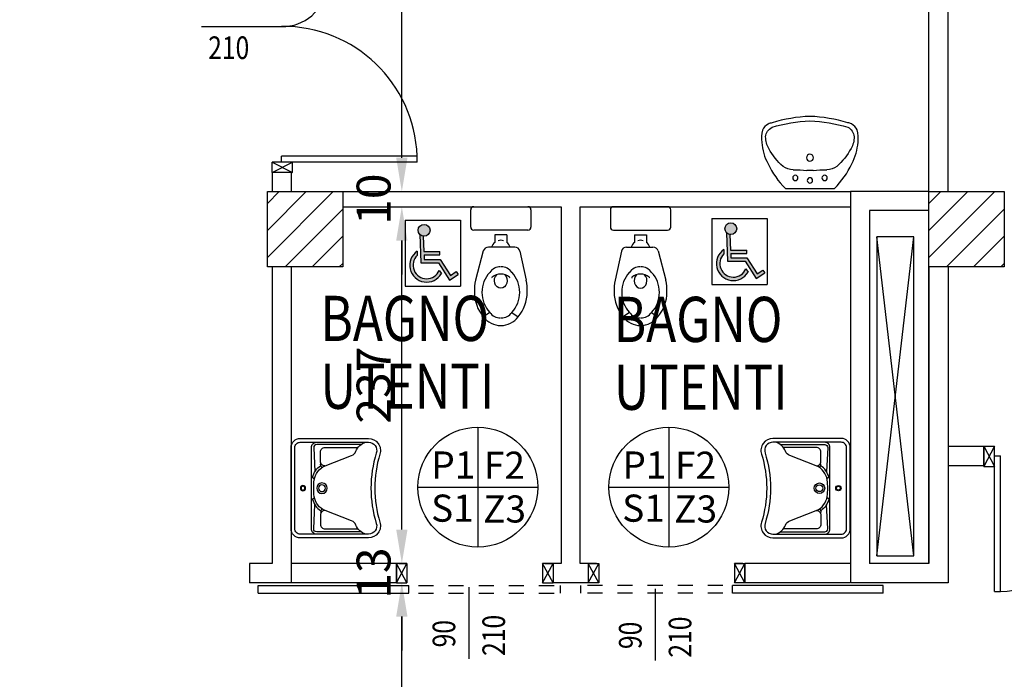
# Model space of a CAD drawing. Units: millimetres. Extents: x -8148 to -8043, y -13487 to -13435.
# Drawn here: x -8103 to -8096, y -13449 to -13445 of the extents above; entities that cross this region are included whole.
import ezdxf
from ezdxf.enums import TextEntityAlignment as Align

# ---------------------------------------------------------------- set-up
doc = ezdxf.new("R2010")
doc.units = ezdxf.units.MM
doc.linetypes.add('LINEA-PUNTO', pattern=[1, 0.5, -0.25, 0, -0.25])
doc.linetypes.add('TRATTEGGIATA', pattern=[0.2, 0.1, -0.1])
for name, color, linetype in [('02 APE-PILASTRI', 2, 'Continuous'), ('05 APE TRAVI', 1, 'Continuous'), ('06 APE VARIO', 7, 'Continuous'), ('Cartongessi', 1, 'Continuous'), ('Cartongesso REI', 3, 'Continuous'), ('FINITURE', 230, 'Continuous'), ('INFISSI_INTERNI', 7, 'Continuous'), ('MURI', 3, 'Continuous'), ('QUOTE', 3, 'Continuous'), ('SANITARI', 8, 'Continuous'), ('TESTI', 6, 'Continuous')]:
    doc.layers.add(name, color=color, linetype=linetype)
doc.styles.add('Arial', font='arial.ttf')
doc.styles.add('ROMANS', font='ROMANS.shx', dxfattribs={"width": 0.8, "oblique": 15})
doc.dimstyles.new('MICHELE', dxfattribs={"dimscale": 0.015, "dimtxt": 15, "dimasz": 15, "dimexe": 1, "dimexo": 10, "dimgap": 5, "dimtad": 1, "dimdec": 0, "dimlfac": 100, "dimdsep": 46, "dimtxsty": 'ROMANS', "dimcen": 0, "dimse1": 1, "dimse2": 1, "dimclrd": 4, "dimclre": 4, "dimclrt": 4, "dimadec": 0, "dimazin": 0, "dimtfac": 1, "dimtdec": 0, "dimtix": 1, "dimtofl": 0, "dimtmove": 1, "dimatfit": 1, "dimfxl": 1, "dimtolj": 1, "dimtzin": 0, "dimarcsym": 0})

# ---------------------------------------------------------------- blocks, each defined once
blk = doc.blocks.new('LAV-HAND')
for p, q in [((-0.076, 0.1135), (-0.0612, 0.1298)), ((0.076, 0.1135), (0.0612, 0.1298))]:
    blk.add_line(p, q)
for points in [[(-0.27, -0.025), (0.27, -0.025, 0.414214), (0.33, 0.035), (0.33, 0.4884, 0.506469), (0.226, 0.5647, -0.153407), (-0.226, 0.5647, 0.506469), (-0.33, 0.4884), (-0.33, 0.035, 0.414214)], [(0.305, 0.4884, 0.506469), (0.2335, 0.5408, -0.153407), (-0.2335, 0.5408, 0.506469), (-0.305, 0.4884), (-0.305, 0.035, 0.414214), (-0.27, 0), (0.27, 0, 0.414214), (0.305, 0.035)]]:
    blk.add_lwpolyline(points, format="xyb", close=True)
for points in [[(-0.305, 0.47, 0.228603), (-0.2447, 0.4054, -0.211882), (-0.2161, 0.3767), (-0.1487, 0.2006, 0.263809), (-0.0546, 0.1287, 0.0342), (0, 0.125, 0.0342), (0.0546, 0.1287, 0.263809), (0.1487, 0.2006), (0.2161, 0.3767, -0.211882), (0.2447, 0.4054, 0.228603), (0.305, 0.47)], [(-0.29, 0.4402), (-0.29, 0.145, 0.414214), (-0.27, 0.125), (-0.1084, 0.1323)], [(-0.1484, 0.2, -0.414214), (-0.1784, 0.17), (-0.24, 0.17, -0.414214), (-0.27, 0.2), (-0.27, 0.4197)], [(0.29, 0.4402), (0.29, 0.145, -0.414214), (0.27, 0.125), (0.1084, 0.1323)], [(0.1484, 0.2, 0.414214), (0.1784, 0.17), (0.24, 0.17, 0.414214), (0.27, 0.2), (0.27, 0.4197)], [(-0.305, 0.145, 0.414214), (-0.27, 0.11), (0.27, 0.11, 0.414214), (0.305, 0.145, 0.414214)], [(-0.1373, 0.1799), (-0.1497, 0.1715, -0.376974), (-0.1639, 0.1738, -0.376974)], [(-0.0728, 0.1171, -0.18014), (-0.1497, 0.1715, -0.18014)], [(0.0728, 0.1171, 0.18014), (0.1497, 0.1715, 0.18014)], [(0.1373, 0.1799), (0.1497, 0.1715, 0.376974), (0.1639, 0.1738, 0.376974)]]:
    blk.add_lwpolyline(points, format="xyb")
for centre, radius in [((0, 0.18), 0.035), ((0, 0.18), 0.023), ((0, 0.0541), 0.0175), ((0, 0.0541), 0.0125)]:
    blk.add_circle(centre, radius)
blk = doc.blocks.new('PORTASCORREVOLE90CM')
at = {"layer": 'INFISSI_INTERNI'}
for p, q in [((-0.9168, 0.1961), (0.0832, 0.1961)), ((-0.9168, 0.1961), (-0.9168, 0.1451)), ((0.0832, 0.1961), (0.0832, 0.1451)), ((-0.9168, 0.1451), (0.0832, 0.1451)), ((0, 0.1273), (0.07, 0.1273)), ((0, 0.1273), (0.07, 0)), ((0.07, 0.1273), (0, 0)), ((0, 0), (0, 0.1273)), ((0.07, 0), (0.07, 0.1273)), ((0.07, 0), (0.07, 0.1273)), ((0.97, 0.1273), (1.04, 0)), ((1.04, 0.1273), (0.97, 0)), ((0.97, 0), (0.97, 0.1273)), ((0.97, 0.1273), (1.04, 0.1273)), ((0.97, 0), (0.97, 0.127)), ((1.04, 0), (1.0398, 0.127)), ((1.04, 0), (1.04, 0.1273)), ((0.07, 0), (0, 0)), ((0.015, 0), (0.07, 0)), ((1.04, 0), (0.97, 0)), ((0.985, 0), (1.04, 0))]:
    blk.add_line(p, q, dxfattribs=at)
at = {"layer": 'INFISSI_INTERNI', "linetype": 'TRATTEGGIATA'}
for p, q in [((0.146, 0.1961), (1.0888, 0.1961)), ((1.0888, 0.1961), (1.0888, 0.1451)), ((0.146, 0.1451), (1.0888, 0.1451))]:
    blk.add_line(p, q, dxfattribs=at)
blk = doc.blocks.new('A$C31802CBB')
h = blk.add_hatch(color=1)
h.paths.add_polyline_path([(0.1657, 0.37, 1), (0.0872, 0.37, 1)])
h.paths.add_polyline_path([(0.1209, 0.3312, -0.169437), (0.0979, 0.343), (0.1053, 0.1533), (0.221, 0.1533), (0.2955, 0.0395), (0.352, 0.0765), (0.3397, 0.0953), (0.302, 0.0706), (0.2332, 0.1758), (0.127, 0.1758), (0.1258, 0.2058), (0.2319, 0.2058), (0.2319, 0.2283), (0.1249, 0.2283)])
h.paths.add_polyline_path([(0.0809, 0.203), (0.0798, 0.2311, 1.251447), (0.2408, 0.082), (0.2265, 0.1038, -1.228275)])
at = {"color": 1}
for p, q in [((0, 0.4378), (0.3675, 0.4378)), ((0, 0.4378), (0, 0)), ((0.3675, 0.4378), (0.3675, 0)), ((0.0979, 0.343), (0.1053, 0.1533)), ((0.1209, 0.3312), (0.1249, 0.2283)), ((0.0798, 0.2311), (0.0809, 0.203)), ((0.1249, 0.2283), (0.2319, 0.2283)), ((0.1258, 0.2058), (0.2319, 0.2058)), ((0.1258, 0.2058), (0.127, 0.1758)), ((0.2319, 0.2058), (0.2319, 0.2283)), ((0.1053, 0.1533), (0.221, 0.1533)), ((0.127, 0.1758), (0.2332, 0.1758)), ((0.221, 0.1533), (0.2955, 0.0395)), ((0.2332, 0.1758), (0.302, 0.0706)), ((0.2265, 0.1038), (0.2408, 0.082)), ((0.2955, 0.0395), (0.352, 0.0765)), ((0.302, 0.0706), (0.3397, 0.0953)), ((0.3397, 0.0953), (0.352, 0.0765)), ((0, 0), (0.3675, 0))]:
    blk.add_line(p, q, dxfattribs=at)
blk.add_circle((0.1264, 0.37), 0.0392, dxfattribs=at)
for radius, start, end in [(0.1125, 124.45827, 329.94836), (0.09, 134.03763, 337.43464)]:
    blk.add_arc((0.1434, 0.1383), radius, start, end, dxfattribs=at)
blk = doc.blocks.new('*D410')
at = {"layer": 'DEFPOINTS', "color": 0, "transparency": 16777216}
for p in [(-8102.7757, -13448.453), (-8100.493, -13448.453), (-8103.691, -13451.0679)]:
    blk.add_point(p, dxfattribs=at)
at = {"layer": 'QUOTE', "color": 4, "lineweight": -2, "transparency": 16777216}
blk.add_line((-8100.493, -13450.8429), (-8100.493, -13448.678), dxfattribs=at)
at = {"layer": 'QUOTE', "color": 4, "transparency": 16777216}
for points in [[(-8100.5305, -13448.678), (-8100.4555, -13448.678), (-8100.493, -13448.453)], [(-8100.5305, -13450.8429), (-8100.4555, -13450.8429), (-8100.493, -13451.0679)]]:
    blk.add_solid(points, dxfattribs=at)
at = {"layer": 'QUOTE', "color": 4, "transparency": 16777216, "insert": (-8100.6805, -13449.7605), "char_height": 0.225, "attachment_point": 5, "rotation": 90, "style": 'ROMANS'}
blk.add_mtext('\\A1;261', dxfattribs=at)
blk = doc.blocks.new('*D411')
at = {"layer": 'DEFPOINTS', "color": 0, "transparency": 16777216}
for p in [(-8101.2276, -13440.958), (-8100.493, -13440.958), (-8101.2276, -13445.858)]:
    blk.add_point(p, dxfattribs=at)
at = {"layer": 'QUOTE', "color": 4, "lineweight": -2, "transparency": 16777216}
blk.add_line((-8100.493, -13445.633), (-8100.493, -13441.183), dxfattribs=at)
at = {"layer": 'QUOTE', "color": 4, "transparency": 16777216}
for points in [[(-8100.5305, -13441.183), (-8100.4555, -13441.183), (-8100.493, -13440.958)], [(-8100.5305, -13445.633), (-8100.4555, -13445.633), (-8100.493, -13445.858)]]:
    blk.add_solid(points, dxfattribs=at)
at = {"layer": 'QUOTE', "color": 4, "transparency": 16777216, "insert": (-8100.6805, -13443.408), "char_height": 0.225, "attachment_point": 5, "rotation": 90, "style": 'ROMANS'}
blk.add_mtext('\\A1;490', dxfattribs=at)
blk = doc.blocks.new('PORTA120')
at = {"layer": 'INFISSI_INTERNI'}
for p, q in [((0.1, -0.135), (0.1, 0)), ((0.17, 0), (0.1, -0.135)), ((0.1, 0), (0.17, -0.135)), ((0.1, 0), (0.17, 0)), ((0.17, -0.9635), (0.17, 0)), ((1.37, -0.127), (1.37, 0)), ((1.37, -0.127), (1.37, 0)), ((1.44, 0), (1.37, 0)), ((1.44, -0.127), (1.44, 0)), ((0.17, -0.0635), (0.21, -0.0635)), ((0.21, -0.9635), (0.21, -0.0635)), ((1.33, -0.3635), (1.33, -0.0635)), ((1.37, -0.0635), (1.33, -0.0635)), ((1.37, -0.135), (1.37, 0)), ((1.44, 0), (1.37, -0.135)), ((1.37, 0), (1.44, -0.135)), ((1.37, 0), (1.44, 0)), ((1.37, -0.3635), (1.37, -0.0635)), ((1.44, -0.127), (1.44, 0)), ((1.44, -0.127), (1.44, 0)), ((1.44, -0.135), (1.44, 0)), ((1.37, -0.3635), (1.33, -0.3635)), ((0.17, -0.9635), (0.21, -0.963))]:
    blk.add_line(p, q, dxfattribs=at)
at = {"layer": 'INFISSI_INTERNI', "linetype": 'LINEA-PUNTO', "ltscale": 0.1}
for p, q in [((0.1, -0.135), (0.17, -0.135)), ((1.44, -0.135), (1.37, -0.135))]:
    blk.add_line(p, q, dxfattribs=at)
at = {"layer": 'INFISSI_INTERNI'}
for centre, radius, start, end in [((0.1786, -0.0721), 0.8915, 272.01946, 0.55263), ((1.3613, -0.0722), 0.2915, 178.28333, 263.83053)]:
    blk.add_arc(centre, radius, start, end, dxfattribs=at)
at = {"layer": 'MURI', "linetype": 'Continuous'}
for p, q in [((1.44, -0.127), (1.44, 0)), ((1.37, -0.127), (1.37, 0)), ((1.44, -0.127), (1.44, 0))]:
    blk.add_line(p, q, dxfattribs=at)
blk = doc.blocks.new('A$C622022E8')
at = {"layer": 'INFISSI_INTERNI', "ltscale": 0.1, "xscale": -1, "rotation": 90}
blk.add_blockref('PORTA120', (0, 1.44), dxfattribs=at)
blk = doc.blocks.new('120PORTA')
at = {"layer": 'MURI', "xscale": 100, "yscale": 100, "zscale": 100}
blk.add_blockref('A$C622022E8', (0, -144), dxfattribs=at)
blk = doc.blocks.new('*D332')
at = {"layer": 'DEFPOINTS', "color": 0, "transparency": 16777216}
for p in [(-8101.2251, -13448.326), (-8100.493, -13448.326), (-8101.2251, -13448.453)]:
    blk.add_point(p, dxfattribs=at)
at = {"layer": 'QUOTE', "color": 4, "lineweight": -2, "transparency": 16777216}
for p, q in [((-8100.493, -13448.101), (-8100.493, -13447.876)), ((-8100.493, -13448.678), (-8100.493, -13448.903))]:
    blk.add_line(p, q, dxfattribs=at)
at = {"layer": 'QUOTE', "color": 4, "transparency": 16777216}
for points in [[(-8100.5305, -13448.101), (-8100.4555, -13448.101), (-8100.493, -13448.326)], [(-8100.5305, -13448.678), (-8100.4555, -13448.678), (-8100.493, -13448.453)]]:
    blk.add_solid(points, dxfattribs=at)
at = {"layer": 'QUOTE', "color": 4, "transparency": 16777216, "insert": (-8100.6805, -13448.3895), "char_height": 0.225, "attachment_point": 5, "rotation": 90, "style": 'ROMANS'}
blk.add_mtext('\\A1;13', dxfattribs=at)
blk = doc.blocks.new('*D333')
at = {"layer": 'DEFPOINTS', "color": 0, "transparency": 16777216}
for p in [(-8100.8842, -13445.958), (-8100.493, -13445.958), (-8101.2251, -13448.326)]:
    blk.add_point(p, dxfattribs=at)
at = {"layer": 'QUOTE', "color": 4, "lineweight": -2, "transparency": 16777216}
blk.add_line((-8100.493, -13448.101), (-8100.493, -13446.183), dxfattribs=at)
at = {"layer": 'QUOTE', "color": 4, "transparency": 16777216}
for points in [[(-8100.5305, -13446.183), (-8100.4555, -13446.183), (-8100.493, -13445.958)], [(-8100.5305, -13448.101), (-8100.4555, -13448.101), (-8100.493, -13448.326)]]:
    blk.add_solid(points, dxfattribs=at)
at = {"layer": 'QUOTE', "color": 4, "transparency": 16777216, "insert": (-8100.6805, -13447.142), "char_height": 0.225, "attachment_point": 5, "rotation": 90, "style": 'ROMANS'}
blk.add_mtext('\\A1;237', dxfattribs=at)
blk = doc.blocks.new('*D334')
at = {"layer": 'DEFPOINTS', "color": 0, "transparency": 16777216}
for p in [(-8100.8842, -13445.858), (-8100.493, -13445.858), (-8100.8842, -13445.958)]:
    blk.add_point(p, dxfattribs=at)
at = {"layer": 'QUOTE', "color": 4, "lineweight": -2, "transparency": 16777216}
for p, q in [((-8100.493, -13445.633), (-8100.493, -13445.408)), ((-8100.493, -13446.183), (-8100.493, -13446.408))]:
    blk.add_line(p, q, dxfattribs=at)
at = {"layer": 'QUOTE', "color": 4, "transparency": 16777216}
for points in [[(-8100.5305, -13445.633), (-8100.4555, -13445.633), (-8100.493, -13445.858)], [(-8100.5305, -13446.183), (-8100.4555, -13446.183), (-8100.493, -13445.958)]]:
    blk.add_solid(points, dxfattribs=at)
at = {"layer": 'QUOTE', "color": 4, "transparency": 16777216, "insert": (-8100.6805, -13445.908), "char_height": 0.225, "attachment_point": 5, "rotation": 90, "style": 'ROMANS'}
blk.add_mtext('\\A1;10', dxfattribs=at)
blk = doc.blocks.new('LAVANDINO')
blk.add_lwpolyline([(0.2325, 0.2511, -0.06264), (0.2746, -0.0003, -0.06264), (0.232, -0.2516, -0.064889), (0.2236, -0.2767, -0.165012), (0.1838, -0.314, -0.107808), (0.1018, -0.3192, -0.104705), (-0.0399, -0.2782, -0.082678), (-0.2052, -0.1625), (-0.205, 0.0002), (-0.2048, 0.163, -0.082678), (-0.0394, 0.2783, -0.104705), (0.1024, 0.319, -0.107808), (0.1845, 0.3136, -0.165012), (0.2242, 0.2762, -0.064889)], format="xyb", close=True)
for centre, radius in [((-0.134, 0.0972), 0.0175), ((-0.1504, 0.0002), 0.0175), ((0, 0), 0.023), ((-0.1342, -0.0969), 0.0175)]:
    blk.add_circle(centre, radius)
for centre, radius, start, end in [((0.2992, -0.1522), 0.487, 119.23284, 137.19125), ((0.1453, 0.1182), 0.176, 91.83536, 118.50003), ((0.1312, 0.2141), 0.0804, 27.40635, 83.90994), ((-0.7758, -0.0419), 1.0213, 2.33904, 16.67625), ((0.0403, 0.1108), 0.1196, 145.35322, 179.76227), ((-1.3457, 0.1276), 1.2664, 355.15841, 359.26317), ((0.1187, -0.0001), 0.2035, 174.12494, 185.75752), ((-1.3459, -0.1248), 1.2664, 0.6193, 4.72406), ((-0.7757, 0.0435), 1.0213, 343.20622, 357.54342), ((0.04, -0.1109), 0.1196, 180.12019, 214.52925), ((0.2995, 0.1515), 0.487, 222.69121, 240.64963), ((0.1307, -0.2144), 0.0804, 275.97253, 332.47612), ((0.1451, -0.1185), 0.176, 241.38244, 268.04711)]:
    blk.add_arc(centre, radius, start, end)
blk = doc.blocks.new('FINITURE')
at = {"layer": 'FINITURE'}
for p, q in [((0, 0.3981), (0, -0.3981)), ((-0.3981, 0), (0.3981, 0))]:
    blk.add_line(p, q, dxfattribs=at)
blk.add_circle((0, 0), 0.3981, dxfattribs=at)

msp = doc.modelspace()

# ---------------------------------------------------------------- hatches: boundary and pattern name
at = {"layer": '02 APE-PILASTRI', "linetype": 'Continuous', "ltscale": 5}
h = msp.add_hatch(dxfattribs=at)
h.set_pattern_fill('ANSI31', color=3, scale=0.04)
h.set_pattern_definition([(45, (-8038.19392, -13443.27169), (-0.08980256, 0.08980256), [])])
h.paths.add_polyline_path([(-8100.8851, -13446.358), (-8100.8851, -13445.858), (-8101.3851, -13445.858), (-8101.3851, -13446.358)])
h = msp.add_hatch(dxfattribs=at)
h.set_pattern_fill('ANSI31', color=3, scale=0.04)
h.set_pattern_definition([(45, (-8033.80391, -13443.27169), (-0.08980256, 0.08980256), [])])
h.paths.add_polyline_path([(-8096.4951, -13446.358), (-8096.4951, -13445.858), (-8096.9951, -13445.858), (-8096.9951, -13446.358)])

# ---------------------------------------------------------------- linework, layer by layer
for points in [[(-8101.3851, -13446.358), (-8101.3851, -13445.858), (-8100.8851, -13445.858), (-8100.8851, -13446.358), (-8101.3851, -13446.358)], [(-8096.9951, -13446.358), (-8096.9951, -13445.858), (-8096.4951, -13445.858), (-8096.4951, -13446.358), (-8096.9951, -13446.358)]]:
    msp.add_lwpolyline(points, dxfattribs=at)
at = {"layer": '05 APE TRAVI', "linetype": 'Continuous', "ltscale": 5}
msp.add_lwpolyline([(-8097.3401, -13448.2743), (-8097.0951, -13448.2743), (-8097.0951, -13446.1581), (-8097.3401, -13446.1581)], close=True, dxfattribs=at)
at = {"layer": '06 APE VARIO', "linetype": 'Continuous', "ltscale": 5}
for p, q in [((-8097.0951, -13448.2743), (-8097.3401, -13446.1581)), ((-8097.3401, -13448.2743), (-8097.0951, -13446.1581))]:
    msp.add_line(p, q, dxfattribs=at)
at = {"layer": 'Cartongessi', "linetype": 'Continuous'}
for p, q in [((-8101.2267, -13445.7317), (-8101.3537, -13445.7317)), ((-8099.3094, -13448.326), (-8099.3091, -13445.958)), ((-8096.8685, -13447.548), (-8096.6311, -13447.548)), ((-8096.6311, -13447.548), (-8096.6311, -13447.675)), ((-8100.529, -13448.326), (-8101.2251, -13448.326)), ((-8099.4361, -13448.326), (-8099.489, -13448.326)), ((-8099.489, -13448.326), (-8099.489, -13448.453)), ((-8099.2561, -13448.326), (-8099.3094, -13448.326)), ((-8099.2561, -13448.326), (-8099.2561, -13448.453)), ((-8097.5201, -13448.326), (-8098.2161, -13448.326)), ((-8100.529, -13448.453), (-8101.2251, -13448.453)), ((-8099.2561, -13448.453), (-8099.489, -13448.453)), ((-8097.5201, -13448.453), (-8098.2161, -13448.453))]:
    msp.add_line(p, q, dxfattribs=at)
at = {"layer": 'Cartongessi'}
for p, q in [((-8101.3537, -13445.7317), (-8101.3537, -13445.858)), ((-8101.2267, -13445.7317), (-8101.2267, -13445.858)), ((-8100.8851, -13445.858), (-8097.5162, -13445.858)), ((-8100.8842, -13445.958), (-8099.4361, -13445.958)), ((-8099.4361, -13445.958), (-8099.4361, -13448.326)), ((-8099.3091, -13445.958), (-8097.5166, -13445.958)), ((-8096.8685, -13447.675), (-8096.6311, -13447.675)), ((-8100.529, -13448.453), (-8100.529, -13448.326)), ((-8098.2161, -13448.453), (-8098.2161, -13448.326))]:
    msp.add_line(p, q, dxfattribs=at)
at = {"layer": 'Cartongesso REI'}
for p, q in [((-8096.9955, -13448.326), (-8096.9955, -13440.908)), ((-8096.8685, -13445.858), (-8096.8685, -13440.908))]:
    msp.add_line(p, q, dxfattribs=at)
at = {"layer": 'Cartongesso REI', "linetype": 'Continuous'}
for p, q in [((-8097.5166, -13445.858), (-8097.5166, -13448.453)), ((-8096.9951, -13445.858), (-8097.5162, -13445.858)), ((-8097.3896, -13445.984), (-8097.3896, -13448.326)), ((-8096.9946, -13445.984), (-8097.3896, -13445.984)), ((-8101.3546, -13446.358), (-8101.3546, -13448.326)), ((-8101.2276, -13446.358), (-8101.2276, -13448.453)), ((-8096.9955, -13446.358), (-8096.9955, -13448.326)), ((-8096.8685, -13446.358), (-8096.8685, -13448.453)), ((-8101.5046, -13448.326), (-8101.5046, -13448.453)), ((-8101.3546, -13448.326), (-8101.5046, -13448.326)), ((-8096.9955, -13448.326), (-8097.3896, -13448.326)), ((-8101.2276, -13448.453), (-8101.5046, -13448.453)), ((-8096.8685, -13448.453), (-8097.5166, -13448.453))]:
    msp.add_line(p, q, dxfattribs=at)
at = {"layer": 'QUOTE'}
for p, q in [((-8101.8221, -13444.7617), (-8101.2902, -13444.7617)), ((-8100.0463, -13448.959), (-8100.0463, -13448.4831)), ((-8098.8098, -13448.9703), (-8098.8098, -13448.4944))]:
    msp.add_line(p, q, dxfattribs=at)
at = {"layer": 'SANITARI'}
for p, q in [((-8100.0362, -13446.0931), (-8100.0362, -13445.9781)), ((-8100.0162, -13445.9581), (-8099.6562, -13445.9581)), ((-8099.6362, -13445.9781), (-8099.6362, -13446.0931)), ((-8099.1091, -13445.978), (-8099.1091, -13446.093)), ((-8098.7291, -13445.958), (-8099.0891, -13445.958)), ((-8098.7091, -13446.093), (-8098.7091, -13445.978)), ((-8099.6562, -13446.1131), (-8100.0162, -13446.1131)), ((-8099.7962, -13446.1457), (-8099.8762, -13446.1457)), ((-8099.8762, -13446.1457), (-8099.8762, -13446.1945)), ((-8099.7962, -13446.1457), (-8099.7962, -13446.1945)), ((-8099.0891, -13446.113), (-8098.7291, -13446.113)), ((-8098.9491, -13446.1457), (-8098.8691, -13446.1457)), ((-8098.9491, -13446.1457), (-8098.9491, -13446.1945)), ((-8098.8691, -13446.1457), (-8098.8691, -13446.1945)), ((-8099.9526, -13446.2518), (-8100.004, -13446.4457)), ((-8099.7439, -13446.2257), (-8099.9187, -13446.2257)), ((-8099.7097, -13446.2534), (-8099.6684, -13446.4457)), ((-8099.0355, -13446.2534), (-8099.0769, -13446.4457)), ((-8099.0013, -13446.2257), (-8098.8265, -13446.2257)), ((-8098.7927, -13446.2517), (-8098.7413, -13446.4457)), ((-8099.91, -13446.6594), (-8099.9512, -13446.6877)), ((-8099.7623, -13446.6594), (-8099.7212, -13446.6877)), ((-8098.9829, -13446.6593), (-8099.0241, -13446.6877)), ((-8098.8353, -13446.6593), (-8098.7941, -13446.6877))]:
    msp.add_line(p, q, dxfattribs=at)
for centre, radius, start, end in [((-8100.0162, -13445.9781), 0.02, 90, 180), ((-8099.6562, -13445.9781), 0.02, 0, 90), ((-8099.0891, -13445.978), 0.02, 90, 180), ((-8098.7291, -13445.978), 0.02, 0, 90), ((-8100.0162, -13446.0931), 0.02, 180, 270), ((-8099.6562, -13446.0931), 0.02, 270, 0), ((-8099.0891, -13446.093), 0.02, 180, 270), ((-8098.7291, -13446.093), 0.02, 270, 0), ((-8099.8362, -13446.2457), 0.065, 127.97987, 162.07979), ((-8099.8362, -13446.2257), 0.045, 68.0288, 111.9712), ((-8099.8362, -13446.2457), 0.065, 17.92021, 52.02013), ((-8098.9091, -13446.2457), 0.065, 127.97987, 162.07979), ((-8098.9091, -13446.2257), 0.045, 68.0288, 111.9712), ((-8098.9091, -13446.2457), 0.065, 17.92021, 52.02013), ((-8099.9187, -13446.2607), 0.035, 90, 165.15879), ((-8099.7439, -13446.2607), 0.035, 12.13448, 90), ((-8099.0013, -13446.2607), 0.035, 90, 167.86552), ((-8098.8265, -13446.2607), 0.035, 14.84121, 90), ((-8099.768, -13446.5245), 0.1932, 137.30523, 180.57485), ((-8099.8406, -13446.4413), 0.0842, 88.08834, 145.43965), ((-8099.8362, -13446.4955), 0.0908, 90, 129.23499), ((-8099.8362, -13446.4955), 0.0908, 50.76501, 90), ((-8099.8317, -13446.4413), 0.0842, 34.56035, 91.91166), ((-8099.9036, -13446.5242), 0.1925, 359.34555, 42.77436), ((-8098.8416, -13446.5242), 0.1925, 137.22564, 180.65445), ((-8098.9136, -13446.4413), 0.0842, 88.08834, 145.43965), ((-8098.9091, -13446.4955), 0.0908, 90, 129.23499), ((-8098.9091, -13446.4955), 0.0908, 50.76501, 90), ((-8098.9046, -13446.4413), 0.0842, 34.56035, 91.91166), ((-8098.9772, -13446.5245), 0.1932, 359.42515, 42.69477), ((-8099.717, -13446.5119), 0.2945, 167.01765, 182.69557), ((-8099.8917, -13446.4278), 0.00324, 124.80399, 250.54948), ((-8099.7807, -13446.4278), 0.00324, 289.45052, 55.19601), ((-8099.9553, -13446.5119), 0.2945, 357.30443, 12.98235), ((-8098.79, -13446.5119), 0.2945, 167.01765, 182.69557), ((-8098.9646, -13446.4278), 0.00324, 124.80399, 250.54948), ((-8098.8536, -13446.4278), 0.00324, 289.45052, 55.19601), ((-8099.0282, -13446.5119), 0.2945, 357.30443, 12.98235), ((-8099.7718, -13446.5292), 0.2394, 179.1755, 221.47077), ((-8099.768, -13446.5284), 0.1932, 179.42515, 222.69477), ((-8099.9036, -13446.5286), 0.1925, 317.22564, 0.65445), ((-8099.9006, -13446.5292), 0.2394, 318.52923, 0.8245), ((-8098.8447, -13446.5292), 0.2394, 179.1755, 221.47077), ((-8098.8416, -13446.5286), 0.1925, 179.34555, 222.77436), ((-8098.9772, -13446.5284), 0.1932, 317.30523, 0.57485), ((-8098.9735, -13446.5292), 0.2394, 318.52923, 0.8245), ((-8099.8406, -13446.6116), 0.0842, 214.56035, 271.91166), ((-8099.8317, -13446.6116), 0.0842, 268.08834, 325.43965), ((-8098.9136, -13446.6116), 0.0842, 214.56035, 271.91166), ((-8098.9046, -13446.6116), 0.0842, 268.08834, 325.43965), ((-8099.8406, -13446.6116), 0.1342, 214.56035, 271.91166), ((-8099.8317, -13446.6116), 0.1342, 268.08834, 325.43965), ((-8098.9136, -13446.6116), 0.1342, 214.56035, 271.91166), ((-8098.9046, -13446.6116), 0.1342, 268.08834, 325.43965)]:
    msp.add_arc(centre, radius, start, end, dxfattribs=at)
at = {"layer": 'SANITARI', "extrusion": (0, 0, -1)}
msp.add_ellipse((-8099.8362, -13446.4497), major_axis=(0, -0.0493), ratio=0.86758, start_param=3.795549, end_param=8.770822, dxfattribs=at)
at = {"layer": 'SANITARI'}
msp.add_ellipse((-8098.9091, -13446.4497), major_axis=(0, -0.0493), ratio=0.86758, start_param=3.795549, end_param=8.770822, dxfattribs=at)

# ---------------------------------------------------------------- block references
at = {"layer": 'FINITURE'}
for p in [(-8099.9889, -13447.8194), (-8098.7209, -13447.8194)]:
    msp.add_blockref('FINITURE', p, dxfattribs=at)
at = {"layer": 'INFISSI_INTERNI', "xscale": -1, "rotation": 180}
for name, p in [('A$C622022E8', (-8101.3546, -13444.3917)), ('PORTASCORREVOLE90CM', (-8100.529, -13448.326))]:
    msp.add_blockref(name, p, dxfattribs=at)
at = {"layer": 'INFISSI_INTERNI', "xscale": -0.01000000000021828, "yscale": 0.01000000000021828, "zscale": 0.009999999999999787, "rotation": 90}
msp.add_blockref('120PORTA', (-8096.7311, -13447.548), dxfattribs=at)
at = {"layer": 'INFISSI_INTERNI', "rotation": 180}
msp.add_blockref('PORTASCORREVOLE90CM', (-8098.2161, -13448.326), dxfattribs=at)
at = {"layer": 'SANITARI', "xscale": -1, "rotation": 270}
msp.add_blockref('LAVANDINO', (-8097.7849, -13445.633), dxfattribs=at)
at = {"layer": 'SANITARI'}
for p in [(-8100.4717, -13446.4842), (-8098.4364, -13446.4737)]:
    msp.add_blockref('A$C31802CBB', p, dxfattribs=at)
at = {"layer": 'SANITARI', "extrusion": (0, 0, -1), "zscale": -0.9999999999998899, "rotation": 90}
msp.add_blockref('LAV-HAND', (8101.2031, -13447.826), dxfattribs=at)
at = {"layer": 'SANITARI', "extrusion": (0, 0, -1), "xscale": -1, "zscale": -1, "rotation": 270}
msp.add_blockref('LAV-HAND', (8097.542, -13447.826), dxfattribs=at)

# ---------------------------------------------------------------- texts
at = {"layer": 'FINITURE', "style": 'Arial'}
for s, p in [('P1', (-8100.1513, -13447.8184)), ('F2', (-8099.812, -13447.8199)), ('P1', (-8098.8833, -13447.8184)), ('F2', (-8098.5439, -13447.8199)), ('S1', (-8100.1575, -13448.1047)), ('Z3', (-8099.8113, -13448.1101)), ('S1', (-8098.8894, -13448.1047)), ('Z3', (-8098.5433, -13448.1101))]:
    msp.add_text(s, height=0.18, dxfattribs=at).set_placement(p, align=Align.BOTTOM_CENTER)
at = {"layer": 'QUOTE', "style": 'ROMANS', "oblique": 15, "width": 0.8}
msp.add_text('210', height=0.15, dxfattribs=at).set_placement((-8101.6418, -13444.9778), align=Align.CENTER)
for s, p in [('210', (-8099.8083, -13448.8029)), ('210', (-8098.5718, -13448.8141)), ('90', (-8100.1387, -13448.7917)), ('90', (-8098.9023, -13448.8029))]:
    msp.add_text(s, height=0.15, rotation=90, dxfattribs=at).set_placement(p, align=Align.CENTER)
at = {"layer": 'TESTI', "linetype": 'Continuous', "style": 'ROMANS', "oblique": 15, "width": 0.8}
for s, p in [('BAGNO', (-8101.0332, -13446.8492)), ('BAGNO', (-8099.0865, -13446.8559)), ('UTENTI', (-8101.0332, -13447.2991)), ('UTENTI', (-8099.0865, -13447.3057))]:
    msp.add_text(s, height=0.3, dxfattribs=at).set_placement(p)

# ---------------------------------------------------------------- dimensions: what is measured, and where the dimension line sits
at = {"layer": 'QUOTE', "color": 6}
for base, p1, p2, picture, middle in [((-8100.493, -13440.958), (-8101.2276, -13445.858), (-8101.2276, -13440.958), '*D411', (-8100.6805, -13443.408)), ((-8100.493, -13448.326), (-8101.2251, -13448.453), (-8101.2251, -13448.326), '*D332', (-8100.6805, -13448.3895)), ((-8100.493, -13448.453), (-8103.691, -13451.0679), (-8102.7757, -13448.453), '*D410', (-8100.6805, -13449.7605))]:
    dim = msp.add_linear_dim(base=base, p1=p1, p2=p2, angle=90, dimstyle='MICHELE', dxfattribs=at)
    dim.commit()
    dim.dimension.update_dxf_attribs({"geometry": picture, "text_midpoint": middle})
at = {"layer": 'QUOTE'}
for base, p1, p2, picture, middle in [((-8100.493, -13445.858), (-8100.8842, -13445.958), (-8100.8842, -13445.858), '*D334', (-8100.6805, -13445.908)), ((-8100.493, -13445.958), (-8101.2251, -13448.326), (-8100.8842, -13445.958), '*D333', (-8100.6805, -13447.142))]:
    dim = msp.add_linear_dim(base=base, p1=p1, p2=p2, angle=90, dimstyle='MICHELE', dxfattribs=at)
    dim.commit()
    dim.dimension.update_dxf_attribs({"geometry": picture, "text_midpoint": middle})

doc.saveas('drawing.dxf')
